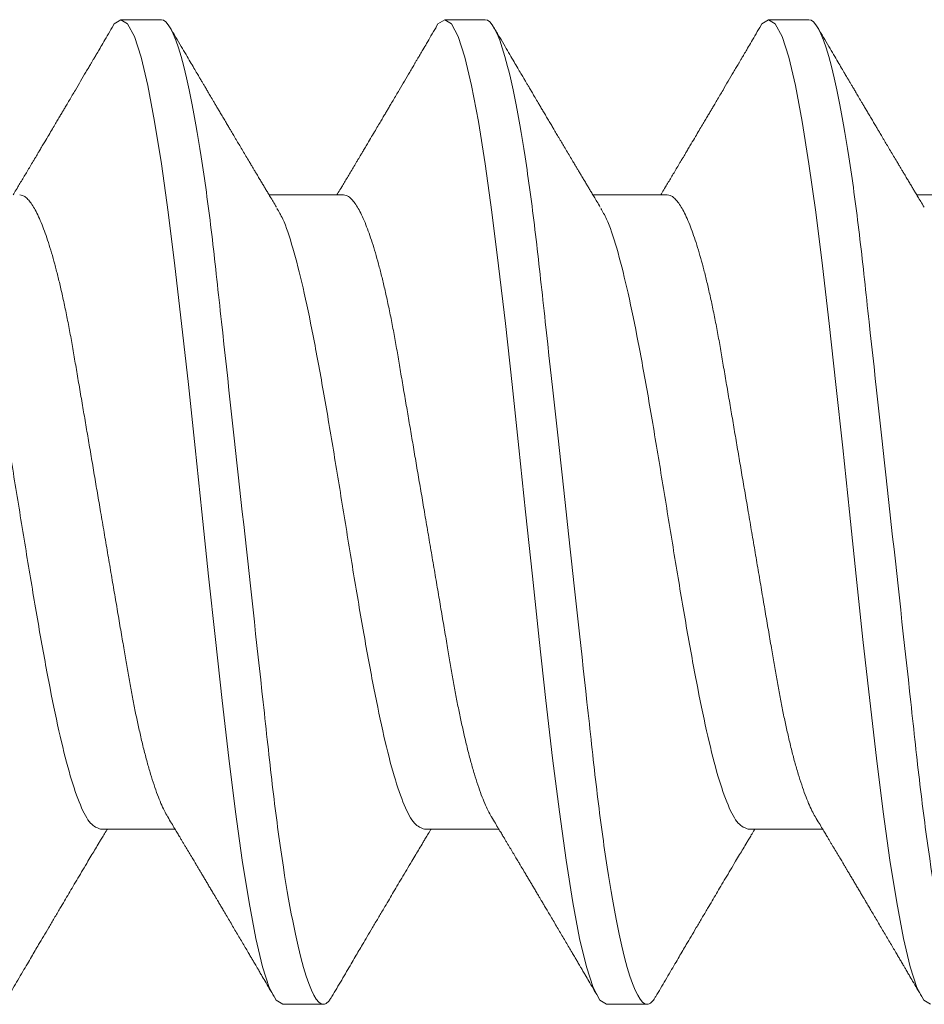
# Model space of a CAD drawing. Extents: x -76 to 151, y -442 to -407.
# Drawn here: x -69 to -69, y -415 to -415 of the extents above; entities that cross this region are included whole.
import ezdxf

# ---------------------------------------------------------------- set-up
doc = ezdxf.new("R2010")
doc.units = 0
doc.header["$MEASUREMENT"] = 0
doc.linetypes.add('SLD-Solid', pattern=[0])
doc.layers.add('Fasteners', color=190, linetype='CONTINUOUS')
doc.layers.add('Fiberglass Reinforcement', color=60, linetype='CONTINUOUS')

# ---------------------------------------------------------------- blocks, each defined once
blk = doc.blocks.new('SC-109')
at = {"layer": 'Fasteners', "linetype": 'SLD-Solid', "lineweight": 15}
for p, q in [((0.60681, 0.108), (0.59794, 0.108)), ((0.67781, 0.108), (0.66894, 0.108)), ((0.74881, 0.108), (0.73994, 0.108)), ((0.64675, 0.06957), (0.63044, 0.06957)), ((0.71775, 0.06957), (0.70144, 0.06957)), ((0.78875, 0.06957), (0.77244, 0.06957)), ((0.5935, -0.06957), (0.60981, -0.06957)), ((0.6645, -0.06957), (0.68081, -0.06957)), ((0.7355, -0.06957), (0.75181, -0.06957)), ((0.63344, -0.108), (0.64231, -0.108)), ((0.70444, -0.108), (0.71331, -0.108))]:
    blk.add_line(p, q, dxfattribs=at)
at = {"layer": 'Fasteners', "linetype": 'SLD-Solid', "lineweight": 15, "flags": 128}
for points in [[(0.59594, 0.10611), (0.59646, 0.10708), (0.59794, 0.108), (0.59942, 0.10708), (0.6009, 0.10432), (0.60238, 0.09978), (0.60385, 0.09353), (0.60533, 0.08568), (0.60681, 0.07637), (0.60829, 0.06575), (0.60977, 0.054), (0.61125, 0.04133), (0.61273, 0.02795), (0.61421, 0.0141), (0.61569, 0), (0.61717, -0.0141), (0.61865, -0.02795), (0.62013, -0.04133), (0.6216, -0.054), (0.62308, -0.06575), (0.62456, -0.07637), (0.62604, -0.08568), (0.62752, -0.09353), (0.629, -0.09978), (0.63048, -0.10432), (0.63196, -0.10708), (0.63344, -0.108), (0.63344, -0.108)], [(0.66694, 0.10611), (0.66746, 0.10708), (0.66894, 0.108), (0.67042, 0.10708), (0.6719, 0.10432), (0.67338, 0.09978), (0.67485, 0.09353), (0.67633, 0.08568), (0.67781, 0.07637), (0.67929, 0.06575), (0.68077, 0.054), (0.68225, 0.04133), (0.68373, 0.02795), (0.68521, 0.0141), (0.68669, 0), (0.68817, -0.0141), (0.68965, -0.02795), (0.69113, -0.04133), (0.6926, -0.054), (0.69408, -0.06575), (0.69556, -0.07637), (0.69704, -0.08568), (0.69852, -0.09353), (0.7, -0.09978), (0.70148, -0.10432), (0.70296, -0.10708), (0.70444, -0.108), (0.70444, -0.108)], [(0.73794, 0.10611), (0.73846, 0.10708), (0.73994, 0.108), (0.74142, 0.10708), (0.7429, 0.10432), (0.74438, 0.09978), (0.74585, 0.09353), (0.74733, 0.08568), (0.74881, 0.07637), (0.75029, 0.06575), (0.75177, 0.054), (0.75325, 0.04133), (0.75473, 0.02795), (0.75621, 0.0141), (0.75769, 0), (0.75917, -0.0141), (0.76065, -0.02795), (0.76213, -0.04133), (0.7636, -0.054), (0.76508, -0.06575), (0.76656, -0.07637), (0.76804, -0.08568), (0.76952, -0.09353), (0.771, -0.09978), (0.77248, -0.10432), (0.77396, -0.10708), (0.77544, -0.108), (0.77544, -0.108)]]:
    blk.add_lwpolyline(points, dxfattribs=at)
at = {"layer": 'Fasteners', "linetype": 'SLD-Solid', "lineweight": 15}
for points, knots in [([(0.60681, 0.108), (0.60809, 0.108), (0.60959, 0.10537), (0.61272, 0.09442), (0.61434, 0.08611), (0.6166, 0.07097), (0.61732, 0.06549), (0.61866, 0.05407), (0.61929, 0.04814), (0.6214, 0.02889), (0.62298, 0.01447), (0.62615, -0.01447), (0.62773, -0.02889), (0.62984, -0.04814), (0.63046, -0.05407), (0.63181, -0.06549), (0.63253, -0.07097), (0.63478, -0.08611), (0.63641, -0.09442), (0.63954, -0.10537), (0.64103, -0.108), (0.64231, -0.108)], [0, 0, 0, 0, 0.125, 0.125, 0.25, 0.25, 0.3125, 0.3125, 0.375, 0.375, 0.5, 0.5, 0.625, 0.625, 0.6875, 0.6875, 0.75, 0.75, 0.875, 0.875, 1, 1, 1, 1]), ([(0.67781, 0.108), (0.67909, 0.108), (0.68059, 0.10537), (0.68372, 0.09442), (0.68534, 0.08611), (0.6876, 0.07097), (0.68832, 0.06549), (0.68966, 0.05407), (0.69029, 0.04814), (0.6924, 0.02889), (0.69398, 0.01447), (0.69715, -0.01447), (0.69873, -0.02889), (0.70084, -0.04814), (0.70146, -0.05407), (0.70281, -0.06549), (0.70353, -0.07097), (0.70578, -0.08611), (0.70741, -0.09442), (0.71054, -0.10537), (0.71203, -0.108), (0.71331, -0.108)], [0, 0, 0, 0, 0.125, 0.125, 0.25, 0.25, 0.3125, 0.3125, 0.375, 0.375, 0.5, 0.5, 0.625, 0.625, 0.6875, 0.6875, 0.75, 0.75, 0.875, 0.875, 1, 1, 1, 1]), ([(0.59605, 0.10632), (0.59567, 0.10569), (0.59498, 0.10451), (0.59402, 0.10288), (0.59323, 0.10152), (0.5926, 0.10044), (0.59211, 0.09962), (0.59173, 0.09897), (0.59133, 0.0983), (0.59086, 0.09748), (0.59009, 0.09619), (0.58912, 0.09454), (0.58812, 0.09284), (0.58729, 0.09142), (0.58663, 0.09031), (0.58604, 0.08931), (0.58553, 0.08845), (0.58507, 0.08767), (0.58459, 0.08686), (0.58405, 0.08594), (0.58342, 0.08488), (0.5827, 0.08367), (0.58189, 0.08229), (0.58111, 0.08098), (0.58044, 0.07985), (0.57996, 0.07905), (0.57958, 0.07841), (0.57925, 0.07784), (0.5789, 0.07727), (0.57844, 0.07649), (0.57787, 0.07553), (0.57723, 0.07445), (0.57659, 0.07338), (0.57597, 0.07234), (0.5753, 0.07123), (0.57476, 0.07031), (0.57441, 0.06973), (0.57431, 0.06957)], [0, 0, 0, 0, 0.051471, 0.095909, 0.133321, 0.161594, 0.183905, 0.20026, 0.214428, 0.239068, 0.266611, 0.32018, 0.37364, 0.405018, 0.43553, 0.464375, 0.486612, 0.505668, 0.52791, 0.552784, 0.581177, 0.614152, 0.651755, 0.693977, 0.721365, 0.743386, 0.759975, 0.77366, 0.789394, 0.807308, 0.837405, 0.867194, 0.896066, 0.924789, 0.95268, 0.986712, 1, 1, 1, 1]), ([(0.63204, 0.06689), (0.6318, 0.0673), (0.63135, 0.06805), (0.63072, 0.0691), (0.63019, 0.06999), (0.62971, 0.07078), (0.62925, 0.07156), (0.62877, 0.07236), (0.62827, 0.0732), (0.62777, 0.07404), (0.62731, 0.0748), (0.62691, 0.07547), (0.62651, 0.07616), (0.62599, 0.07703), (0.62537, 0.07807), (0.62468, 0.07923), (0.62401, 0.08035), (0.62346, 0.08128), (0.62302, 0.08202), (0.6227, 0.08256), (0.6224, 0.08306), (0.62209, 0.08359), (0.62172, 0.08423), (0.62124, 0.08503), (0.62071, 0.08593), (0.62015, 0.08687), (0.61962, 0.08776), (0.61913, 0.08859), (0.61868, 0.08936), (0.61817, 0.09023), (0.61762, 0.09116), (0.61706, 0.09211), (0.61665, 0.09281), (0.61636, 0.09329), (0.61616, 0.09363), (0.61593, 0.09403), (0.61561, 0.09458), (0.61516, 0.09533), (0.6146, 0.09629), (0.61391, 0.09745), (0.61311, 0.09882), (0.61218, 0.1004), (0.61113, 0.10219), (0.60996, 0.10419), (0.60914, 0.10559), (0.6087, 0.10632)], [0, 0, 0, 0, 0.0309112, 0.0575137, 0.0797979, 0.098828, 0.1183756, 0.1387709, 0.1600144, 0.1829352, 0.2022905, 0.2179883, 0.2343217, 0.2543932, 0.2842439, 0.3141175, 0.3425794, 0.369551, 0.3849291, 0.3987319, 0.4109586, 0.4230327, 0.4388474, 0.4593493, 0.4837801, 0.5079648, 0.5305783, 0.5516192, 0.5710863, 0.5889783, 0.6176983, 0.6417338, 0.6614098, 0.670646, 0.6784728, 0.6871577, 0.7009686, 0.720007, 0.7442766, 0.7737806, 0.8085232, 0.8485103, 0.8937472, 0.9442411, 1, 1, 1, 1]), ([(0.66705, 0.10632), (0.66667, 0.10569), (0.66598, 0.10451), (0.66502, 0.10288), (0.66423, 0.10152), (0.6636, 0.10044), (0.66311, 0.09962), (0.66273, 0.09897), (0.66233, 0.0983), (0.66186, 0.09748), (0.66109, 0.09619), (0.66012, 0.09454), (0.65912, 0.09284), (0.65829, 0.09142), (0.65763, 0.09031), (0.65704, 0.08931), (0.65653, 0.08845), (0.65607, 0.08767), (0.65559, 0.08686), (0.65505, 0.08594), (0.65442, 0.08488), (0.6537, 0.08367), (0.65289, 0.08229), (0.65211, 0.08098), (0.65144, 0.07985), (0.65096, 0.07905), (0.65058, 0.07841), (0.65025, 0.07784), (0.6499, 0.07727), (0.64944, 0.07649), (0.64887, 0.07553), (0.64823, 0.07445), (0.64759, 0.07338), (0.64697, 0.07234), (0.6463, 0.07123), (0.64576, 0.07031), (0.64541, 0.06973), (0.64531, 0.06957)], [0, 0, 0, 0, 0.051471, 0.095909, 0.133321, 0.161594, 0.183905, 0.20026, 0.214428, 0.239068, 0.266611, 0.32018, 0.37364, 0.405018, 0.43553, 0.464375, 0.486612, 0.505668, 0.52791, 0.552784, 0.581177, 0.614152, 0.651755, 0.693977, 0.721365, 0.743386, 0.759975, 0.77366, 0.789394, 0.807308, 0.837405, 0.867194, 0.896066, 0.924789, 0.95268, 0.986712, 1, 1, 1, 1]), ([(0.70304, 0.06689), (0.7028, 0.0673), (0.70235, 0.06805), (0.70172, 0.0691), (0.70119, 0.06999), (0.70071, 0.07078), (0.70025, 0.07156), (0.69977, 0.07236), (0.69927, 0.0732), (0.69877, 0.07404), (0.69831, 0.0748), (0.69791, 0.07547), (0.69751, 0.07616), (0.69699, 0.07703), (0.69637, 0.07807), (0.69568, 0.07923), (0.69501, 0.08035), (0.69446, 0.08128), (0.69402, 0.08202), (0.6937, 0.08256), (0.6934, 0.08306), (0.69309, 0.08359), (0.69272, 0.08423), (0.69224, 0.08503), (0.69171, 0.08593), (0.69115, 0.08687), (0.69062, 0.08776), (0.69013, 0.08859), (0.68968, 0.08936), (0.68917, 0.09023), (0.68862, 0.09116), (0.68806, 0.09211), (0.68765, 0.09281), (0.68736, 0.09329), (0.68716, 0.09363), (0.68693, 0.09403), (0.68661, 0.09458), (0.68616, 0.09533), (0.6856, 0.09629), (0.68491, 0.09745), (0.68411, 0.09882), (0.68318, 0.1004), (0.68213, 0.10219), (0.68096, 0.10419), (0.68014, 0.10559), (0.6797, 0.10632)], [0, 0, 0, 0, 0.0309112, 0.0575137, 0.0797979, 0.098828, 0.1183756, 0.1387709, 0.1600144, 0.1829352, 0.2022905, 0.2179883, 0.2343217, 0.2543932, 0.2842439, 0.3141175, 0.3425794, 0.369551, 0.3849291, 0.3987319, 0.4109586, 0.4230327, 0.4388474, 0.4593493, 0.4837801, 0.5079648, 0.5305783, 0.5516192, 0.5710863, 0.5889783, 0.6176983, 0.6417338, 0.6614098, 0.670646, 0.6784728, 0.6871577, 0.7009686, 0.720007, 0.7442766, 0.7737806, 0.8085232, 0.8485103, 0.8937472, 0.9442411, 1, 1, 1, 1]), ([(0.73805, 0.10632), (0.73767, 0.10569), (0.73698, 0.10451), (0.73602, 0.10288), (0.73523, 0.10152), (0.7346, 0.10044), (0.73411, 0.09962), (0.73373, 0.09897), (0.73333, 0.0983), (0.73286, 0.09748), (0.73209, 0.09619), (0.73112, 0.09454), (0.73012, 0.09284), (0.72929, 0.09142), (0.72863, 0.09031), (0.72804, 0.08931), (0.72753, 0.08845), (0.72707, 0.08767), (0.72659, 0.08686), (0.72605, 0.08594), (0.72542, 0.08488), (0.7247, 0.08367), (0.72389, 0.08229), (0.72311, 0.08098), (0.72244, 0.07985), (0.72196, 0.07905), (0.72158, 0.07841), (0.72125, 0.07784), (0.7209, 0.07727), (0.72044, 0.07649), (0.71987, 0.07553), (0.71923, 0.07445), (0.71859, 0.07338), (0.71797, 0.07234), (0.7173, 0.07123), (0.71676, 0.07031), (0.71641, 0.06973), (0.71631, 0.06957)], [0, 0, 0, 0, 0.051471, 0.095909, 0.133321, 0.161594, 0.183905, 0.20026, 0.214428, 0.239068, 0.266611, 0.32018, 0.37364, 0.405018, 0.43553, 0.464375, 0.486612, 0.505668, 0.52791, 0.552784, 0.581177, 0.614152, 0.651755, 0.693977, 0.721365, 0.743386, 0.759975, 0.77366, 0.789394, 0.807308, 0.837405, 0.867194, 0.896066, 0.924789, 0.95268, 0.986712, 1, 1, 1, 1]), ([(0.74881, 0.108), (0.75009, 0.108), (0.75159, 0.10537), (0.75472, 0.09442), (0.75634, 0.08611), (0.7586, 0.07097), (0.75932, 0.06549), (0.76066, 0.05407), (0.76129, 0.04814), (0.7634, 0.02889), (0.76498, 0.01447), (0.76815, -0.01447), (0.76973, -0.02889), (0.77184, -0.04814), (0.77246, -0.05407), (0.77381, -0.06549), (0.77453, -0.07097), (0.77678, -0.08611), (0.77841, -0.09442), (0.78154, -0.10537), (0.78303, -0.108), (0.78431, -0.108)], [0, 0, 0, 0, 0.125, 0.125, 0.25, 0.25, 0.3125, 0.3125, 0.375, 0.375, 0.5, 0.5, 0.625, 0.625, 0.6875, 0.6875, 0.75, 0.75, 0.875, 0.875, 1, 1, 1, 1]), ([(0.77404, 0.06689), (0.7738, 0.0673), (0.77335, 0.06805), (0.77272, 0.0691), (0.77219, 0.06999), (0.77171, 0.07078), (0.77125, 0.07156), (0.77077, 0.07236), (0.77027, 0.0732), (0.76977, 0.07404), (0.76931, 0.0748), (0.76891, 0.07547), (0.76851, 0.07616), (0.76799, 0.07703), (0.76737, 0.07807), (0.76668, 0.07923), (0.76601, 0.08035), (0.76546, 0.08128), (0.76502, 0.08202), (0.7647, 0.08256), (0.7644, 0.08306), (0.76409, 0.08359), (0.76372, 0.08423), (0.76324, 0.08503), (0.76271, 0.08593), (0.76215, 0.08687), (0.76162, 0.08776), (0.76113, 0.08859), (0.76068, 0.08936), (0.76017, 0.09023), (0.75962, 0.09116), (0.75906, 0.09211), (0.75865, 0.09281), (0.75836, 0.09329), (0.75816, 0.09363), (0.75793, 0.09403), (0.75761, 0.09458), (0.75716, 0.09533), (0.7566, 0.09629), (0.75591, 0.09745), (0.75511, 0.09882), (0.75418, 0.1004), (0.75313, 0.10219), (0.75196, 0.10419), (0.75114, 0.10559), (0.7507, 0.10632)], [0, 0, 0, 0, 0.030911, 0.057513, 0.079797, 0.098828, 0.118375, 0.13877, 0.160014, 0.182935, 0.20229, 0.217987, 0.234322, 0.254393, 0.284243, 0.314117, 0.342579, 0.369551, 0.384928, 0.398732, 0.410959, 0.423032, 0.438847, 0.459349, 0.48378, 0.507964, 0.530578, 0.551619, 0.571086, 0.588977, 0.617698, 0.641734, 0.661409, 0.670646, 0.678472, 0.687157, 0.700968, 0.720007, 0.744277, 0.77378, 0.808523, 0.84851, 0.893747, 0.944241, 1, 1, 1, 1]), ([(0.57575, 0.06957), (0.57596, 0.06955), (0.57638, 0.0695), (0.57704, 0.06909), (0.57772, 0.06844), (0.57843, 0.0675), (0.57916, 0.06629), (0.5799, 0.06481), (0.58063, 0.0631), (0.58135, 0.06119), (0.58205, 0.05914), (0.58274, 0.05687), (0.58343, 0.05442), (0.58411, 0.05179), (0.5848, 0.04892), (0.58549, 0.04581), (0.58618, 0.04246), (0.58685, 0.03899), (0.58748, 0.03541), (0.5881, 0.03171), (0.58876, 0.02786), (0.58942, 0.02397), (0.59009, 0.02007), (0.59075, 0.01618), (0.59142, 0.01221), (0.59211, 0.00817), (0.5928, 0.0041), (0.59352, -0.00012), (0.59426, -0.00447), (0.59502, -0.00891), (0.59576, -0.0133), (0.59649, -0.0176), (0.59721, -0.02181), (0.5979, -0.02588), (0.59855, -0.0297), (0.59916, -0.03327), (0.59973, -0.03662), (0.60032, -0.03986), (0.60093, -0.04302), (0.60157, -0.04607), (0.60224, -0.04909), (0.60295, -0.05204), (0.60369, -0.05489), (0.60445, -0.05752), (0.60521, -0.05992), (0.60597, -0.06207), (0.60672, -0.06396), (0.60745, -0.06552), (0.60795, -0.06649), (0.60819, -0.06686), (0.60821, -0.06689)], [0, 0, 0, 0, 0.021073, 0.042466, 0.064142, 0.086064, 0.108189, 0.130474, 0.152872, 0.173462, 0.19407, 0.214657, 0.235186, 0.255619, 0.275922, 0.297881, 0.319601, 0.341044, 0.362172, 0.383199, 0.40454, 0.426172, 0.446224, 0.466456, 0.486835, 0.507325, 0.52789, 0.548493, 0.570967, 0.593392, 0.61572, 0.637903, 0.659898, 0.68166, 0.703152, 0.722583, 0.741817, 0.761273, 0.780985, 0.800925, 0.821063, 0.843218, 0.865525, 0.887937, 0.910406, 0.932884, 0.95532, 0.977668, 0.998034, 1, 1, 1, 1]), ([(0.64675, 0.06957), (0.64696, 0.06955), (0.64738, 0.0695), (0.64804, 0.06909), (0.64872, 0.06844), (0.64943, 0.0675), (0.65016, 0.06629), (0.6509, 0.06481), (0.65163, 0.0631), (0.65235, 0.06119), (0.65305, 0.05914), (0.65374, 0.05687), (0.65443, 0.05442), (0.65511, 0.05179), (0.6558, 0.04892), (0.65649, 0.04581), (0.65718, 0.04246), (0.65785, 0.03899), (0.65848, 0.03541), (0.6591, 0.03171), (0.65976, 0.02786), (0.66042, 0.02397), (0.66109, 0.02007), (0.66175, 0.01618), (0.66242, 0.01221), (0.66311, 0.00817), (0.6638, 0.0041), (0.66452, -0.00012), (0.66526, -0.00447), (0.66602, -0.00891), (0.66676, -0.0133), (0.66749, -0.0176), (0.66821, -0.02181), (0.6689, -0.02588), (0.66955, -0.0297), (0.67016, -0.03327), (0.67073, -0.03662), (0.67132, -0.03986), (0.67193, -0.04302), (0.67257, -0.04607), (0.67324, -0.04909), (0.67395, -0.05204), (0.67469, -0.05489), (0.67545, -0.05752), (0.67621, -0.05992), (0.67697, -0.06207), (0.67772, -0.06396), (0.67845, -0.06552), (0.67895, -0.06649), (0.67919, -0.06686), (0.67921, -0.06689)], [0, 0, 0, 0, 0.021073, 0.042466, 0.064142, 0.086064, 0.108189, 0.130474, 0.152872, 0.173462, 0.19407, 0.214657, 0.235186, 0.255619, 0.275922, 0.297881, 0.319601, 0.341044, 0.362172, 0.383199, 0.40454, 0.426172, 0.446224, 0.466456, 0.486835, 0.507325, 0.52789, 0.548493, 0.570967, 0.593392, 0.61572, 0.637903, 0.659898, 0.68166, 0.703152, 0.722583, 0.741817, 0.761273, 0.780985, 0.800925, 0.821063, 0.843218, 0.865525, 0.887937, 0.910406, 0.932884, 0.95532, 0.977668, 0.998034, 1, 1, 1, 1]), ([(0.71775, 0.06957), (0.71796, 0.06955), (0.71838, 0.0695), (0.71904, 0.06909), (0.71972, 0.06844), (0.72043, 0.0675), (0.72116, 0.06629), (0.7219, 0.06481), (0.72263, 0.0631), (0.72335, 0.06119), (0.72405, 0.05914), (0.72474, 0.05687), (0.72543, 0.05442), (0.72611, 0.05179), (0.7268, 0.04892), (0.72749, 0.04581), (0.72818, 0.04246), (0.72885, 0.03899), (0.72948, 0.03541), (0.7301, 0.03171), (0.73076, 0.02786), (0.73142, 0.02397), (0.73209, 0.02007), (0.73275, 0.01618), (0.73342, 0.01221), (0.73411, 0.00817), (0.7348, 0.0041), (0.73552, -0.00012), (0.73626, -0.00447), (0.73702, -0.00891), (0.73776, -0.0133), (0.73849, -0.0176), (0.73921, -0.02181), (0.7399, -0.02588), (0.74055, -0.0297), (0.74116, -0.03327), (0.74173, -0.03662), (0.74232, -0.03986), (0.74293, -0.04302), (0.74357, -0.04607), (0.74424, -0.04909), (0.74495, -0.05204), (0.74569, -0.05489), (0.74645, -0.05752), (0.74721, -0.05992), (0.74797, -0.06207), (0.74872, -0.06396), (0.74945, -0.06552), (0.74995, -0.06649), (0.75019, -0.06686), (0.75021, -0.06689)], [0, 0, 0, 0, 0.021073, 0.042466, 0.064142, 0.086064, 0.108189, 0.130474, 0.152872, 0.173462, 0.19407, 0.214657, 0.235186, 0.255619, 0.275922, 0.297881, 0.319601, 0.341044, 0.362172, 0.383199, 0.40454, 0.426172, 0.446224, 0.466456, 0.486835, 0.507325, 0.52789, 0.548493, 0.570967, 0.593392, 0.615719, 0.637903, 0.659898, 0.68166, 0.703152, 0.722583, 0.741817, 0.761273, 0.780985, 0.800925, 0.821063, 0.843218, 0.865525, 0.887937, 0.910406, 0.932884, 0.95532, 0.977668, 0.998034, 1, 1, 1, 1]), ([(0.56114, 0.06659), (0.56157, 0.06589), (0.56275, 0.06401), (0.56466, 0.05814), (0.56688, 0.04953), (0.56909, 0.03889), (0.57131, 0.0268), (0.57353, 0.01366), (0.57575, 0), (0.57797, -0.01366), (0.58019, -0.0268), (0.58241, -0.0389), (0.58463, -0.04951), (0.58684, -0.05823), (0.58906, -0.06466), (0.59128, -0.06879), (0.59276, -0.06931), (0.5935, -0.06957)], [0, 0, 0, 0, 0.0400833, 0.1086488, 0.1772143, 0.2457798, 0.3143452, 0.3829107, 0.4514762, 0.5200417, 0.5886072, 0.6571726, 0.7257381, 0.7943036, 0.862869, 0.9314345, 1, 1, 1, 1]), ([(0.63214, 0.06659), (0.63257, 0.06589), (0.63375, 0.06401), (0.63566, 0.05814), (0.63788, 0.04953), (0.64009, 0.03889), (0.64231, 0.0268), (0.64453, 0.01366), (0.64675, 0), (0.64897, -0.01366), (0.65119, -0.0268), (0.65341, -0.0389), (0.65563, -0.04951), (0.65784, -0.05823), (0.66006, -0.06466), (0.66228, -0.06879), (0.66376, -0.06931), (0.6645, -0.06957)], [0, 0, 0, 0, 0.0400833, 0.1086488, 0.1772143, 0.2457798, 0.3143452, 0.3829107, 0.4514762, 0.5200417, 0.5886072, 0.6571726, 0.7257381, 0.7943036, 0.862869, 0.9314345, 1, 1, 1, 1]), ([(0.70314, 0.06659), (0.70357, 0.06589), (0.70474, 0.06401), (0.70666, 0.05814), (0.70888, 0.04953), (0.71109, 0.03889), (0.71331, 0.0268), (0.71553, 0.01366), (0.71775, 0), (0.71997, -0.01366), (0.72219, -0.0268), (0.72441, -0.0389), (0.72663, -0.04951), (0.72884, -0.05823), (0.73106, -0.06466), (0.73328, -0.06879), (0.73476, -0.06931), (0.7355, -0.06957)], [0, 0, 0, 0, 0.040083, 0.108649, 0.177214, 0.24578, 0.314345, 0.382911, 0.451476, 0.520042, 0.588607, 0.657173, 0.725738, 0.794304, 0.862869, 0.931435, 1, 1, 1, 1]), ([(0.60821, -0.06689), (0.60849, -0.06736), (0.60901, -0.06822), (0.60972, -0.06942), (0.61032, -0.07042), (0.6108, -0.07122), (0.6112, -0.07188), (0.61155, -0.07248), (0.6119, -0.07306), (0.61235, -0.07382), (0.61291, -0.07475), (0.61353, -0.0758), (0.61409, -0.07674), (0.61453, -0.07748), (0.61489, -0.07808), (0.61522, -0.07864), (0.61562, -0.07931), (0.61606, -0.08006), (0.61654, -0.08086), (0.61702, -0.08166), (0.6175, -0.08249), (0.61799, -0.08331), (0.61845, -0.08409), (0.61885, -0.08476), (0.61916, -0.08529), (0.61949, -0.08585), (0.61989, -0.08653), (0.62043, -0.08743), (0.62105, -0.08849), (0.62174, -0.08964), (0.62243, -0.09083), (0.62313, -0.09201), (0.62383, -0.09319), (0.62452, -0.09437), (0.6252, -0.09552), (0.62581, -0.09655), (0.62633, -0.09743), (0.62678, -0.09821), (0.62716, -0.09885), (0.62752, -0.09946), (0.62786, -0.10005), (0.62828, -0.10076), (0.62885, -0.10173), (0.62959, -0.10299), (0.63052, -0.10458), (0.63119, -0.10571), (0.63155, -0.10632)], [0, 0, 0, 0, 0.035611, 0.066102, 0.09146, 0.111676, 0.127236, 0.142022, 0.156858, 0.171746, 0.199898, 0.227729, 0.251858, 0.271654, 0.284168, 0.297394, 0.314331, 0.334937, 0.354825, 0.375222, 0.39613, 0.417549, 0.438079, 0.455012, 0.468277, 0.479003, 0.497066, 0.519949, 0.547652, 0.57767, 0.607853, 0.637658, 0.667623, 0.697747, 0.726929, 0.754752, 0.776591, 0.793835, 0.813653, 0.825292, 0.840069, 0.858238, 0.879798, 0.913824, 0.95389, 1, 1, 1, 1]), ([(0.67921, -0.06689), (0.67949, -0.06736), (0.68001, -0.06822), (0.68072, -0.06942), (0.68132, -0.07042), (0.6818, -0.07122), (0.6822, -0.07188), (0.68255, -0.07248), (0.6829, -0.07306), (0.68335, -0.07382), (0.68391, -0.07475), (0.68453, -0.0758), (0.68509, -0.07674), (0.68553, -0.07748), (0.68589, -0.07808), (0.68622, -0.07864), (0.68662, -0.07931), (0.68706, -0.08006), (0.68754, -0.08086), (0.68802, -0.08166), (0.6885, -0.08249), (0.68899, -0.08331), (0.68945, -0.08409), (0.68985, -0.08476), (0.69016, -0.08529), (0.69049, -0.08585), (0.69089, -0.08653), (0.69143, -0.08743), (0.69205, -0.08849), (0.69274, -0.08964), (0.69343, -0.09083), (0.69413, -0.09201), (0.69483, -0.09319), (0.69552, -0.09437), (0.6962, -0.09552), (0.69681, -0.09655), (0.69733, -0.09743), (0.69778, -0.09821), (0.69816, -0.09885), (0.69852, -0.09946), (0.69886, -0.10005), (0.69928, -0.10076), (0.69985, -0.10173), (0.70059, -0.10299), (0.70152, -0.10458), (0.70219, -0.10571), (0.70255, -0.10632)], [0, 0, 0, 0, 0.035611, 0.066102, 0.09146, 0.111676, 0.127236, 0.142022, 0.156858, 0.171746, 0.199898, 0.227729, 0.251858, 0.271654, 0.284168, 0.297394, 0.314331, 0.334937, 0.354825, 0.375222, 0.39613, 0.417549, 0.438079, 0.455012, 0.468277, 0.479003, 0.497066, 0.519949, 0.547652, 0.57767, 0.607853, 0.637658, 0.667623, 0.697747, 0.726929, 0.754752, 0.776591, 0.793835, 0.813653, 0.825292, 0.840069, 0.858238, 0.879798, 0.913824, 0.95389, 1, 1, 1, 1]), ([(0.75021, -0.06689), (0.75049, -0.06736), (0.75101, -0.06822), (0.75172, -0.06942), (0.75232, -0.07042), (0.7528, -0.07122), (0.7532, -0.07188), (0.75355, -0.07248), (0.7539, -0.07306), (0.75435, -0.07382), (0.75491, -0.07475), (0.75553, -0.0758), (0.75609, -0.07674), (0.75653, -0.07748), (0.75689, -0.07808), (0.75722, -0.07864), (0.75762, -0.07931), (0.75806, -0.08006), (0.75854, -0.08086), (0.75902, -0.08166), (0.7595, -0.08249), (0.75999, -0.08331), (0.76045, -0.08409), (0.76085, -0.08476), (0.76116, -0.08529), (0.76149, -0.08585), (0.76189, -0.08653), (0.76243, -0.08743), (0.76305, -0.08849), (0.76374, -0.08964), (0.76443, -0.09083), (0.76513, -0.09201), (0.76583, -0.09319), (0.76652, -0.09437), (0.7672, -0.09552), (0.76781, -0.09655), (0.76833, -0.09743), (0.76878, -0.09821), (0.76916, -0.09885), (0.76952, -0.09946), (0.76986, -0.10005), (0.77028, -0.10076), (0.77085, -0.10173), (0.77159, -0.10299), (0.77252, -0.10458), (0.77319, -0.10571), (0.77355, -0.10632)], [0, 0, 0, 0, 0.035611, 0.066101, 0.09146, 0.111676, 0.127236, 0.142022, 0.156858, 0.171746, 0.199898, 0.227729, 0.251858, 0.271654, 0.284168, 0.297395, 0.314331, 0.334937, 0.354825, 0.375222, 0.39613, 0.417549, 0.43808, 0.455013, 0.468277, 0.479003, 0.497066, 0.519949, 0.547652, 0.57767, 0.607853, 0.637658, 0.667623, 0.697747, 0.726928, 0.754752, 0.776591, 0.793835, 0.813653, 0.825292, 0.84007, 0.858237, 0.879798, 0.913824, 0.95389, 1, 1, 1, 1]), ([(0.5732, -0.10632), (0.57356, -0.10572), (0.57427, -0.1045), (0.57535, -0.10267), (0.5764, -0.10087), (0.5774, -0.09918), (0.57829, -0.09765), (0.57912, -0.09625), (0.58, -0.09476), (0.58099, -0.09308), (0.58213, -0.09114), (0.58334, -0.08909), (0.5845, -0.08713), (0.58556, -0.08534), (0.58652, -0.08371), (0.58749, -0.08207), (0.58853, -0.08033), (0.58961, -0.0785), (0.59064, -0.07677), (0.59156, -0.07523), (0.59238, -0.07386), (0.59305, -0.07273), (0.59365, -0.07172), (0.59421, -0.07079), (0.59465, -0.07005), (0.59491, -0.06962), (0.59494, -0.06957)], [0, 0, 0, 0, 0.049003, 0.099148, 0.149381, 0.195422, 0.236814, 0.274, 0.309833, 0.358296, 0.411242, 0.467849, 0.525176, 0.571531, 0.613999, 0.657936, 0.705903, 0.755981, 0.807194, 0.847371, 0.882075, 0.919515, 0.939711, 0.965006, 0.995685, 1, 1, 1, 1]), ([(0.6442, -0.10632), (0.64456, -0.10572), (0.64527, -0.1045), (0.64635, -0.10267), (0.6474, -0.10087), (0.6484, -0.09918), (0.64929, -0.09765), (0.65012, -0.09625), (0.651, -0.09476), (0.65199, -0.09308), (0.65313, -0.09114), (0.65434, -0.08909), (0.6555, -0.08713), (0.65656, -0.08534), (0.65752, -0.08371), (0.65849, -0.08207), (0.65953, -0.08033), (0.66061, -0.0785), (0.66164, -0.07677), (0.66256, -0.07523), (0.66338, -0.07386), (0.66405, -0.07273), (0.66465, -0.07172), (0.66521, -0.07079), (0.66565, -0.07005), (0.66591, -0.06962), (0.66594, -0.06957)], [0, 0, 0, 0, 0.049003, 0.099148, 0.149381, 0.195422, 0.236814, 0.274, 0.309833, 0.358296, 0.411242, 0.467849, 0.525176, 0.571531, 0.613999, 0.657936, 0.705903, 0.755981, 0.807194, 0.847371, 0.882075, 0.919515, 0.939711, 0.965006, 0.995685, 1, 1, 1, 1]), ([(0.7152, -0.10632), (0.71556, -0.10572), (0.71627, -0.1045), (0.71735, -0.10267), (0.7184, -0.10087), (0.7194, -0.09918), (0.72029, -0.09765), (0.72112, -0.09625), (0.722, -0.09476), (0.72299, -0.09308), (0.72413, -0.09114), (0.72534, -0.08909), (0.7265, -0.08713), (0.72756, -0.08534), (0.72852, -0.08371), (0.72949, -0.08207), (0.73053, -0.08033), (0.73161, -0.0785), (0.73264, -0.07677), (0.73356, -0.07523), (0.73438, -0.07386), (0.73505, -0.07273), (0.73565, -0.07172), (0.73621, -0.07079), (0.73665, -0.07005), (0.73691, -0.06962), (0.73694, -0.06957)], [0, 0, 0, 0, 0.049003, 0.099148, 0.149381, 0.195422, 0.236814, 0.274, 0.309833, 0.358296, 0.411242, 0.467849, 0.525176, 0.571531, 0.613999, 0.657936, 0.705903, 0.755981, 0.807194, 0.847371, 0.882075, 0.919515, 0.939711, 0.965006, 0.995685, 1, 1, 1, 1]), ([(0.64231, -0.108), (0.64231, -0.108), (0.64247, -0.108), (0.6428, -0.10792), (0.64331, -0.10754), (0.64378, -0.10702), (0.64408, -0.1065), (0.64421, -0.10629)], [0, 0, 0, 0, 0.0001014, 0.2679179, 0.5389083, 0.8128088, 1, 1, 1, 1]), ([(0.71331, -0.108), (0.71331, -0.108), (0.71347, -0.108), (0.7138, -0.10792), (0.71431, -0.10754), (0.71478, -0.10702), (0.71508, -0.1065), (0.71521, -0.10629)], [0, 0, 0, 0, 0.0001014, 0.2679179, 0.5389083, 0.8128088, 1, 1, 1, 1])]:
    blk.add_open_spline(points, degree=3, knots=knots, dxfattribs=at)

msp = doc.modelspace()

# ---------------------------------------------------------------- block references
at = {"layer": 'Fiberglass Reinforcement'}
msp.add_blockref('SC-109', (-69.31907, -415.37068), dxfattribs=at)

doc.saveas('drawing.dxf')
